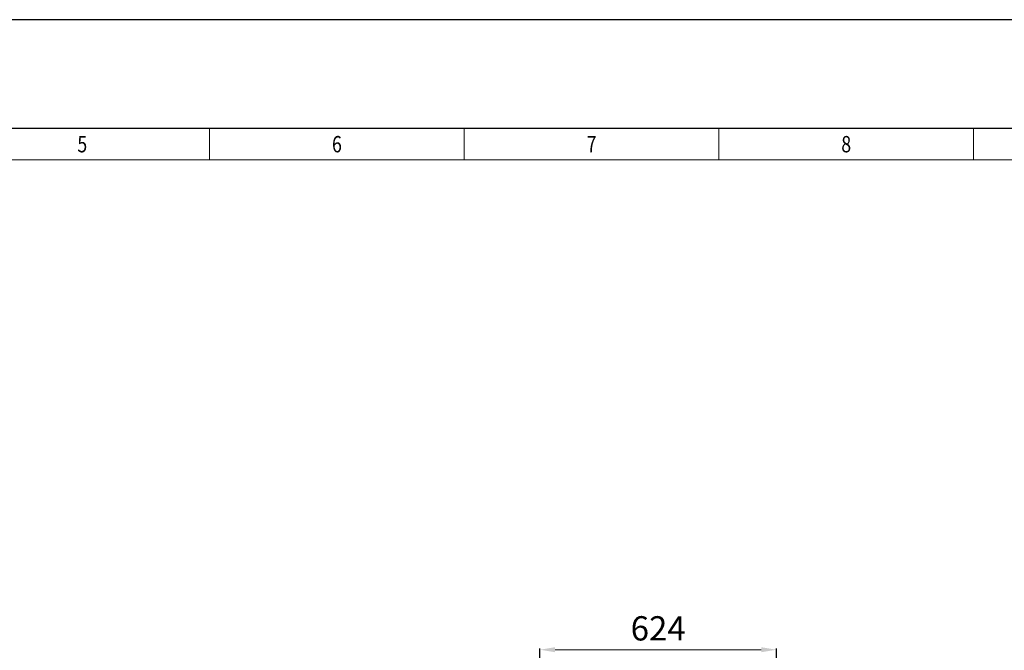
# Model space of a CAD drawing. Units: millimetres. Extents: x 0 to 13571, y -780 to 4752.
# Drawn here: x 3609 to 6207, y 3089 to 4752 of the extents above; entities that cross this region are included whole.
import ezdxf
from ezdxf.enums import TextEntityAlignment as Align

# ---------------------------------------------------------------- set-up
doc = ezdxf.new("R2010")
doc.units = ezdxf.units.MM
doc.layers.add('TITLE', color=7, linetype='Continuous')
doc.layers.add('wymiary', color=150, linetype='Continuous', lineweight=9)
doc.layers.add('wymiary @ 16', color=150, linetype='Continuous', lineweight=9)
doc.styles.add('CP_TXTCON', font='arial.ttf', dxfattribs={"width": 0.8})
doc.styles.add('CP_TXTCON_IT', font='arial.ttf', dxfattribs={"width": 0.8, "oblique": 15})
doc.styles.get("Standard").update_dxf_attribs({"font": 'arial.ttf'})
doc.styles.add('WD_IEC', font='ISOCP2.shx', dxfattribs={"width": 0.9, "height": 4})
doc.dimstyles.new('Lamel', dxfattribs={"dimtxt": 3, "dimasz": 2.5, "dimexe": 0.18, "dimexo": 0.625, "dimgap": 1, "dimtad": 1, "dimtoh": 1, "dimdec": 1, "dimzin": 9, "dimtxsty": 'WD_IEC', "dimcen": 0.09, "dimclrd": 256, "dimclre": 1, "dimclrt": 7, "dimadec": 0, "dimazin": 0, "dimtfac": 1, "dimtdec": 1, "dimtmove": 0, "dimatfit": 3, "dimfxl": 0, "dimlwd": 9, "dimarcsym": 0})

# ---------------------------------------------------------------- blocks, each defined once
blk = doc.blocks.new('linijka_A3_10')
at = {"lineweight": 9}
for points in [[(163, -5.13), (205, -5.13), (205, 0.01), (163, 0.01)], [(205, -5.13), (247, -5.13), (247, 0.01), (205, 0.01)], [(247, -5.13), (289, -5.13), (289, 0.01), (247, 0.01)], [(289, -5.13), (331, -5.13), (331, 0.01), (289, 0.01)], [(331, -5.13), (373, -5.13), (373, 0.01), (331, 0.01)]]:
    blk.add_lwpolyline(points, close=True, dxfattribs=at)
at = {"color": 3, "style": 'CP_TXTCON', "width": 0.8}
for tag, p in [('01', (18.5, -2.56)), ('02', (58, -2.56)), ('03', (100, -2.56)), ('04', (142, -2.56)), ('05', (184, -2.56)), ('06', (226, -2.56)), ('07', (268, -2.56)), ('08', (310, -2.56)), ('09', (352, -2.56)), ('10', (391.5, -2.56))]:
    blk.add_attdef(tag, text='', height=2.69, dxfattribs=at).set_placement(p, align=Align.MIDDLE_CENTER)
blk = doc.blocks.new('A3_lamel')
at = {"color": 7, "linetype": 'Continuous'}
blk.add_lwpolyline([(0, 0), (420, 0), (420, 297.03), (0, 297.03)], close=True, dxfattribs=at)
at = {"linetype": 'Continuous'}
blk.add_lwpolyline([(5, 5), (415, 5), (415, 279.08), (5, 279.08)], close=True, dxfattribs=at)
ref = blk.add_blockref('linijka_A3_10', (5, 279.07))
ref.add_attrib('08', '8', dxfattribs={"color": 3, "height": 2.69, "style": 'CP_TXTCON', "width": 0.8}).set_placement((315, 276.51), align=Align.MIDDLE_CENTER)
ref.add_attrib('07', '7', dxfattribs={"color": 3, "height": 2.69, "style": 'CP_TXTCON', "width": 0.8}).set_placement((273, 276.51), align=Align.MIDDLE_CENTER)
ref.add_attrib('06', '6', dxfattribs={"color": 3, "height": 2.69, "style": 'CP_TXTCON', "width": 0.8}).set_placement((231, 276.51), align=Align.MIDDLE_CENTER)
ref.add_attrib('05', '5', dxfattribs={"color": 3, "height": 2.69, "style": 'CP_TXTCON', "width": 0.8}).set_placement((189, 276.51), align=Align.MIDDLE_CENTER)
at = {"color": 1, "linetype": 'ByBlock', "style": 'CP_TXTCON', "width": 0.8, "flags": 8}
blk.add_attdef('1:1', text='', height=3, dxfattribs=at).set_placement((405.02, 22.5), align=Align.CENTER)
blk.add_attdef('SPRAWDZ', (130, 15), '', height=2.5, dxfattribs=at)
at = {"color": 7, "flags": 9}
blk.add_attdef('WD_TB', (4.98, 3.17), '', height=1.57, dxfattribs=at)
at = {"layer": 'TITLE', "color": 1, "style": 'CP_TXTCON_IT', "oblique": 15, "width": 0.8}
for tag, p in [('TITLE#1', (305, 22.5)), ('TITLE#2', (305, 17.5)), ('TITLE#3', (305, 12.5))]:
    blk.add_attdef(tag, text='', height=2.5, dxfattribs=at).set_placement(p, align=Align.CENTER)
at = {"layer": 'TITLE', "color": 1, "style": 'CP_TXTCON', "width": 0.8}
blk.add_attdef('TITLE#5', text='', height=3, dxfattribs=at).set_placement((137.5, 10), align=Align.TOP_LEFT)
blk.add_attdef('SH#', text='', height=3, dxfattribs=at).set_placement((392.5, 7.5), align=Align.RIGHT)
blk.add_attdef('SHTS', (400, 7.5), '', height=3, dxfattribs=at)
blk = doc.blocks.new('*D60')
at = {"layer": 'Defpoints', "color": 0, "transparency": 16777216}
for p in [(5605.9, 3090.8), (4981.9, 2794.4), (5605.9, 2794.4)]:
    blk.add_point(p, dxfattribs=at)
at = {"layer": 'wymiary', "color": 1, "lineweight": -2, "transparency": 16777216}
for p, q in [((4981.9, 2804.4), (4981.9, 3093.7)), ((5605.9, 2804.4), (5605.9, 3093.7))]:
    blk.add_line(p, q, dxfattribs=at)
at = {"layer": 'wymiary', "lineweight": 9, "transparency": 16777216}
blk.add_line((5021.9, 3090.8), (5565.9, 3090.8), dxfattribs=at)
at = {"layer": 'wymiary', "transparency": 16777216}
for points in [[(5021.9, 3097.5), (5021.9, 3084.2), (4981.9, 3090.8)], [(5565.9, 3097.5), (5565.9, 3084.2), (5605.9, 3090.8)]]:
    blk.add_solid(points, dxfattribs=at)
at = {"layer": 'wymiary', "color": 7, "transparency": 16777216, "insert": (5293.8, 3138.9), "char_height": 64, "attachment_point": 5, "style": 'WD_IEC'}
blk.add_mtext('624', dxfattribs=at)

msp = doc.modelspace()

# ---------------------------------------------------------------- block references
at = {"xscale": 16, "yscale": 16, "zscale": 16}
msp.add_blockref('A3_lamel', (750, 0), dxfattribs=at)

# ---------------------------------------------------------------- dimensions: what is measured, and where the dimension line sits
at = {"layer": 'wymiary @ 16'}
dim = msp.add_linear_dim(base=(5605.89, 3090.85), p1=(4981.89, 2794.42), p2=(5605.89, 2794.42), dimstyle='Lamel', override={"dimscale": 16, "dimtix": 0, "dimtofl": 1, "dimtmove": 0, "dimatfit": 3}, dxfattribs=at)
dim.commit()
dim.dimension.update_dxf_attribs({"geometry": '*D60', "text_midpoint": (5293.79, 3090.85), "dimtype": 128})

doc.saveas('drawing.dxf')
